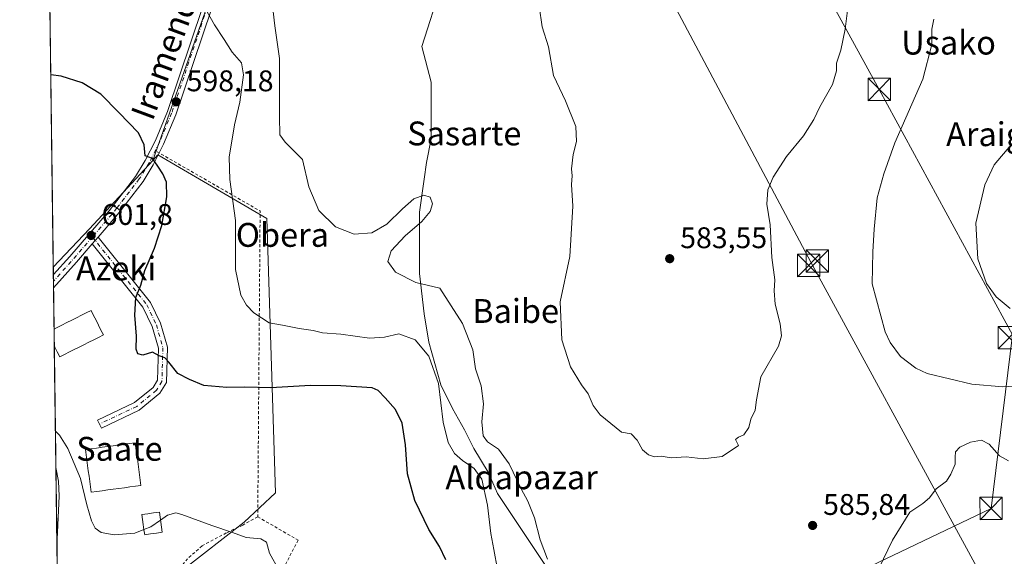
# Model space of a CAD drawing. Units: metres. Extents: x 589998 to 593437, y 4759095 to 4761456.
# Drawn here: x 589998 to 590328, y 4760458 to 4760638 of the extents above; entities that cross this region are included whole.
import ezdxf
from ezdxf.enums import TextEntityAlignment as Align

# ---------------------------------------------------------------- set-up
doc = ezdxf.new("R2010")
doc.units = ezdxf.units.M
doc.header["$MEASUREMENT"] = 0
doc.linetypes.add('DGN Style 2', pattern=[1.6480167562047852, 0.988810053722871, -0.6592067024819142])
doc.linetypes.add('DGN Style 4', pattern=[2.6384748266838614, 1.318413404963828, -0.6592067024819142, 0.001648016756204785, -0.6592067024819142])
for name, color, linetype, lineweight in [('Alambrada', 7, 'DGN Style 2', 0), ('Camino Cxs', 7, 'Continuous', 0), ('Camino eje', 30, 'DGN Style 4', 13), ('Carretera de calzada única Cxs', 7, 'Continuous', 13), ('Comarca CxS', 21, 'Continuous', 0), ('Comunidad Autónoma CxS', 142, 'Continuous', 0), ('Curva de nivel maestra', 30, 'Continuous', 30), ('Curva de nivel normal', 30, 'Continuous', 0), ('Edificación Cxs', 1, 'Continuous', 13), ('Entidad de ámbito territorial CxS', 92, 'Continuous', 0), ('Instalación de servicios públicos CxS', 91, 'Continuous', 0), ('Municipio CxS', 4, 'Continuous', 0), ('Núcleo urbano CxS', 7, 'Continuous', 0), ('Pastizal CxS', 92, 'Continuous', 0), ('Pista pavimentada Cxs', 135, 'Continuous', 0), ('Pista pavimentada eje', 135, 'DGN Style 4', 0), ('Prado CxS', 92, 'Continuous', 0), ('Provincia CxS', 1, 'Continuous', 0), ('Punto de cota en terreno', 7, 'Continuous', 0), ('Rótulo de punto de cota en terreno', 7, 'Continuous', 0), ('Suelo desnudo CxS', 253, 'Continuous', 0), ('Tendido', 6, 'Continuous', 0), ('Texto cartográfico', 7, 'Continuous', 0), ('Torre de tendido puntual', 7, 'Continuous', 0)]:
    doc.layers.add(name, color=color, linetype=linetype, lineweight=lineweight)
doc.styles.add('Style-Arial', font='txt')

# ---------------------------------------------------------------- blocks, each defined once
blk = doc.blocks.new('5PATER')
at = {"layer": 'Suelo desnudo CxS', "linetype": 'Continuous', "lineweight": 0}
h = blk.add_hatch(color=51, dxfattribs=at)
edge = h.paths.add_edge_path()
edge.add_ellipse((0, 0), major_axis=(-0.1095731443231308, -0.1110710700762829), ratio=0.9994222409660322, start_angle=0, end_angle=360)
blk = doc.blocks.new('*U31')
at = {"layer": 'Carretera de calzada única Cxs', "color": 7, "linetype": 'Continuous', "lineweight": 13}
blk.add_3dface([(590011.4001000002, 4760478.450099999, 608.2241000000067), (590010.6782000001, 4760461.608200001, 608.9112000000023), (590010.3293000003, 4760488.103599999, 608.3616000000038), (590011.1700999998, 4760483.440099999, 608.3717999999935)], dxfattribs=at)
blk = doc.blocks.new('5TTEND')
at = {"layer": 'Instalación de servicios públicos CxS', "color": 7, "linetype": 'Continuous', "lineweight": 0}
for p, q in [((-0.375, 0.3754), (0.375, -0.3746)), ((0.3720000000000001, 0.3784000000000001), (-0.3720000000000001, -0.3776))]:
    blk.add_line(p, q, dxfattribs=at)
at = {"layer": 'Instalación de servicios públicos CxS', "color": 7, "linetype": 'Continuous', "lineweight": 0, "flags": 128}
blk.add_lwpolyline([(-0.375, -0.3746), (0.375, -0.3746), (0.375, 0.3754), (-0.375, 0.3754), (-0.3720000000000001, -0.3776)], dxfattribs=at)

msp = doc.modelspace()

# ---------------------------------------------------------------- linework, layer by layer
at = {"layer": 'Alambrada', "color": 7, "linetype": 'DGN Style 2', "lineweight": 0, "extrusion": (0.2455047356568497, 0.1002436019088187, 0.9641984469217976), "elevation": 622656.1623170667, "flags": 128}
msp.add_lwpolyline([(4184301.029003734, -2261710.10171622), (4184269.543001106, -2261735.506557493), (4184174.830762669, -2261694.501848718)], dxfattribs=at)
at = {"layer": 'Alambrada', "color": 7, "linetype": 'DGN Style 2', "lineweight": 0}
for points in [[(590078.0301000001, 4760471.540100001, 604.0225000000064), (590073.0301000001, 4760468.7501, 604.5262999999978), (590067.4801000003, 4760466.110099999, 605.4081000000006), (590059.3501000004, 4760461.790100001, 606.9581999999937), (590054.5100999996, 4760457.470100001, 608.5708000000013), (590050.4301000005, 4760452.4801, 610.0262999999978)], [(590078.0301000001, 4760471.540100001, 604.0225000000064), (590091.5500999996, 4760463.690099999, 606.6839000000036), (590070.8701, 4760423.6801, 616.6380000000064), (590066.4401000004, 4760415.0601, 617.9014000000025), (590065.4600999998, 4760413.050100001, 615.2384000000021), (590059.9401000004, 4760401.5001, 613.9339000000036)]]:
    msp.add_polyline3d(points, dxfattribs=at)
at = {"layer": 'Camino Cxs', "color": 7, "linetype": 'Continuous', "lineweight": 0, "extrusion": (0.03159924015426063, -0.02441892582960576, 0.9992022838659855), "elevation": -97002.55913478772, "flags": 128}
msp.add_lwpolyline([(4127680.129720338, 2442144.01798318), (4127680.129720338, 2442141.015596495)], dxfattribs=at)
at = {"layer": 'Camino Cxs', "color": 7, "linetype": 'Continuous', "lineweight": 0}
for points in [[(590062.4763000002, 4760641.8431, 594.8871999999974), (590050.5588999996, 4760606.488299999, 598.4833999999975), (590046.4177000001, 4760596.602700001, 599.5347000000038), (590042.9275000002, 4760589.622300001, 600.3061000000016), (590039.5443000002, 4760584.073899999, 600.8892999999953), (590031.9703000002, 4760574.272299999, 601.4688000000025), (590029.5965, 4760576.106699999, 601.588699999993), (590037.0691000001, 4760585.777100001, 600.918399999995), (590040.3004999999, 4760591.076500001, 600.4156999999977), (590043.6895000003, 4760597.854499999, 599.7027999999991), (590047.7503000004, 4760607.5483, 598.6560000000027), (590059.6454999996, 4760642.837099999, 595.2152999999962)], [(590029.5965, 4760576.106699999, 601.588699999993), (590037.0691000001, 4760585.777100001, 600.918399999995), (590040.3004999999, 4760591.076500001, 600.4156999999977), (590043.6895000003, 4760597.854499999, 599.7027999999991), (590047.7503000004, 4760607.5483, 598.6560000000027), (590059.6454999996, 4760642.837099999, 595.2152999999962)], [(590062.4763000002, 4760641.8431, 594.8871999999974), (590050.5588999996, 4760606.488299999, 598.4833999999975), (590046.4177000001, 4760596.602700001, 599.5347000000038), (590044.9462000001, 4760593.659700001, 599.8671999999933)], [(590044.9462000001, 4760593.659700001, 599.8671999999933), (590042.9275000002, 4760589.622300001, 600.3061000000016), (590039.5443000002, 4760584.073899999, 600.8892999999953), (590031.9703000002, 4760574.272299999, 601.4688000000025)]]:
    msp.add_polyline3d(points, dxfattribs=at)
at = {"layer": 'Camino eje', "color": 30, "linetype": 'DGN Style 4', "lineweight": 13}
msp.add_polyline3d([(590061.0608999999, 4760642.340100001, 595.0491000000038), (590049.1545000002, 4760607.018300001, 598.568499999994), (590045.0535000004, 4760597.228700001, 599.6091000000015), (590041.6139000002, 4760590.349500001, 600.3491999999969), (590038.3066999996, 4760584.9255, 600.8896999999997), (590030.7833000004, 4760575.1895, 601.5231000000058)], dxfattribs=at)
at = {"layer": 'Carretera de calzada única Cxs', "color": 7, "linetype": 'Continuous', "lineweight": 13, "extrusion": (-0.0002731752984022937, 0.02073893636951296, 0.9997848878101318), "elevation": 99174.51425469696, "flags": 128}
msp.add_lwpolyline([(-652659.3269408147, -4751242.775618871), (-652659.3269408148, -4751269.279018505)], dxfattribs=at)
at = {"layer": 'Carretera de calzada única Cxs', "color": 7, "linetype": 'Continuous', "lineweight": 13, "extrusion": (-0.230377264935509, -0.03939799585566963, 0.9723035090564011), "elevation": -322887.14445713, "flags": 128}
msp.add_lwpolyline([(-4592908.923692364, 1345842.135496172), (-4592904.185161239, 1345842.179565657), (-4592899.227797303, 1345841.547617797)], dxfattribs=at)
at = {"layer": 'Carretera de calzada única Cxs', "color": 7, "linetype": 'Continuous', "lineweight": 13, "extrusion": (0.001744283678713284, 0.04068843667864174, 0.9991703601464048), "elevation": 195333.2927254284, "flags": 128}
msp.add_lwpolyline([(-385579.0112845851, -4777388.682833004), (-385579.0112845851, -4777371.811467144)], dxfattribs=at)
at = {"layer": 'Comarca CxS', "color": 21, "linetype": 'Continuous', "lineweight": 0, "flags": 128}
msp.add_lwpolyline([(590506.7735211944, 4759103.476241288), (590028.6500006879, 4759097.079982371), (590019.3461000005, 4759803.486300001), (590002.8884433893, 4761053.056023249), (589998.1800006881, 4761410.549982348), (590766.8513200171, 4761420.832037431), (591417.8998691759, 4761429.540723283), (591513.2426942715, 4761430.816067054), (591560.718593931, 4761431.451123681), (591604.7853687321, 4761432.040578489), (591769.4659145242, 4761434.243411353), (593278.269306551, 4761454.42576914), (593394.4600007139, 4761455.979982347), (593395.9217253949, 4761348.966470922), (593426.0600007128, 4759142.529982369), (592692.6274522404, 4759132.718240682), (592004.2069201849, 4759123.508662451), (590930.2112999995, 4759109.141)], close=True, dxfattribs=at)
at = {"layer": 'Comunidad Autónoma CxS', "color": 142, "linetype": 'Continuous', "lineweight": 0, "flags": 128}
msp.add_lwpolyline([(590506.7735211944, 4759103.476241288), (590028.6500006879, 4759097.079982371), (590019.3461000005, 4759803.486300001), (590002.8884433893, 4761053.056023249), (589998.1800006881, 4761410.549982348), (590766.8513200171, 4761420.832037431), (591417.8998691759, 4761429.540723283), (591513.2426942715, 4761430.816067054), (591560.718593931, 4761431.451123681), (591604.7853687321, 4761432.040578489), (591769.4659145242, 4761434.243411353), (593278.269306551, 4761454.42576914), (593394.4600007139, 4761455.979982347), (593395.9217253949, 4761348.966470922), (593426.0600007128, 4759142.529982369), (592692.6274522404, 4759132.718240682), (592004.2069201849, 4759123.508662451), (590930.2112999995, 4759109.141)], close=True, dxfattribs=at)
at = {"layer": 'Curva de nivel maestra', "color": 30, "linetype": 'Continuous', "lineweight": 30, "elevation": 600.0000000000001, "flags": 128}
msp.add_lwpolyline([(590141.1200000001, 4760457.100099999), (590138.9900000002, 4760461.530099999), (590135.4299999997, 4760467.3201), (590130.7199999997, 4760476.950099999), (590128.2400000002, 4760485.950099999), (590127.6399999997, 4760495.6501), (590126.5300000003, 4760502.950099999), (590124.2800000003, 4760507.5001), (590120.8099999996, 4760511.5001), (590118.4199999999, 4760513.960100001), (590116.3600000005, 4760514.8101), (590105.9400000004, 4760515.4801), (590095.7699999996, 4760515.620100001), (590082.4299999997, 4760514.860099999), (590073.6399999997, 4760515.0601), (590067.6100000005, 4760514.920100001), (590059.9800000004, 4760515.5601), (590055.0999999996, 4760517.620100001), (590051.2199999997, 4760519.5701), (590048.25, 4760523.450099999), (590046.8399999999, 4760524.880100001), (590044.9100000003, 4760525.5601), (590042.7199999997, 4760526.7501), (590039.54, 4760525.8101), (590037.8300000001, 4760526.200099999), (590037.2000000002, 4760527.8301), (590037.3899999997, 4760532.140100001), (590036.8099999996, 4760539.170100001), (590037.1299999999, 4760545.110099999), (590038.7800000003, 4760549.280099999), (590040.1399999997, 4760554.210100001), (590043.3600000005, 4760561.690099999), (590045.8700000001, 4760569.270099999), (590047.5599999996, 4760578.960100001), (590047.4699999997, 4760583.870100001), (590046.2199999997, 4760586.620100001), (590044.5, 4760589.2301), (590042.7400000002, 4760591.7501), (590040.2800000003, 4760592.6801), (590039.9699999997, 4760596.420100001), (590037.9900000002, 4760600.420100001), (590031.4000000004, 4760607.170100001), (590025.3600000005, 4760613.4001), (590019.1699999999, 4760617.140100001), (590012.0999999996, 4760619.450099999), (590008.5935000004, 4760619.8936)], dxfattribs=at)
at = {"layer": 'Curva de nivel normal', "color": 30, "linetype": 'Continuous', "lineweight": 0, "flags": 128}
for points, elevation in [([(590175.1900000004, 4760457.27), (590172.7400000002, 4760463.789999999), (590170.9000000004, 4760471.17), (590168.6100000005, 4760476.800000001), (590166.3700000001, 4760480.880000001), (590162.4199999999, 4760489.300000001), (590158.8399999999, 4760494.189999999), (590155.1500000004, 4760496.699999999), (590153.6900000004, 4760498.75), (590153.1600000003, 4760503.380000001), (590153.8099999996, 4760509.449999999), (590152.9199999999, 4760515.470000001), (590151.0800000001, 4760521.140000001), (590150.1399999997, 4760527.539999999), (590146.7400000002, 4760536.439999999), (590139.0999999996, 4760548.25), (590131.1100000005, 4760550.15), (590124.2199999997, 4760553.59), (590121.7100000001, 4760557.189999999), (590122.7800000003, 4760560.84), (590127.4900000002, 4760565.810000001), (590133.0599999996, 4760570.640000001), (590135.8600000005, 4760574), (590136.6100000005, 4760576.59), (590135.8499999996, 4760578.77), (590133.7400000002, 4760579.49), (590130.3799999999, 4760578.24), (590126.5599999996, 4760574.939999999), (590121.3099999996, 4760569.720000001), (590116.3099999996, 4760566.789999999), (590110.3600000005, 4760566.34), (590104.0999999996, 4760568.810000001), (590098.5700000003, 4760574.369999999), (590095.2000000002, 4760582.27), (590093.0099999999, 4760591.41), (590087.1900000004, 4760597.26), (590085.4400000004, 4760599.67), (590085.3600000005, 4760605.76), (590085.3200000003, 4760625.33), (590083.7800000003, 4760636.359999999), (590082.4000000004, 4760647.92)], 590), ([(590172.3899999997, 4760642.850000001), (590173.4299999997, 4760635.960000001), (590175.5099999999, 4760629.25), (590177.2699999996, 4760619.619999999), (590181.2699999996, 4760611.08), (590184.7800000003, 4760602.5), (590184.9299999997, 4760597.5), (590183.79, 4760593.17), (590183.3099999996, 4760588.279999999), (590183.5300000003, 4760585.970000001), (590183.2300000004, 4760583.09), (590183.7199999997, 4760575.82), (590182.75, 4760558.939999999), (590179.4500000002, 4760543.689999999), (590180.0499999998, 4760530.970000001), (590182.9800000004, 4760521.880000001), (590186.6799999997, 4760515.83), (590188.8600000005, 4760512.850000001), (590190.54, 4760508.939999999), (590192.8899999997, 4760505.75), (590200.0199999996, 4760499.880000001), (590203.2999999998, 4760499.32), (590205.3399999999, 4760497.24), (590207.1399999997, 4760493.960000001), (590209.0999999996, 4760492.300000001), (590211.0999999996, 4760491.640000001), (590213.3200000003, 4760491.91), (590216.7400000002, 4760491.279999999), (590221.7300000004, 4760491.66), (590227.4199999999, 4760491.039999999), (590233.8600000005, 4760491.779999999), (590239.3399999999, 4760495.5), (590238.2800000003, 4760497.460000001), (590239.2699999996, 4760498.220000001), (590241.0999999996, 4760499.039999999), (590242.7699999996, 4760501.460000001), (590243.4699999997, 4760504.25), (590244.8899999997, 4760507.27), (590245.3099999996, 4760510.83), (590246.8399999999, 4760518.5), (590252.6600000003, 4760528.83), (590253.6799999997, 4760532.279999999), (590253.2999999998, 4760536.310000001), (590251.6200000001, 4760542.930000001), (590251.2599999999, 4760547.33), (590251.4900000002, 4760551.050000001), (590250.4500000002, 4760558.5), (590249.9299999997, 4760569.49), (590248.75, 4760576.480000001), (590249.1799999997, 4760581.24), (590250.9500000002, 4760585.539999999), (590255.3899999997, 4760592.5), (590261.0700000003, 4760599.34), (590264.5999999996, 4760604.84), (590266.5700000003, 4760609.17), (590270.8200000003, 4760616.59), (590272.1200000001, 4760621.17), (590272.2000000002, 4760623.83), (590273.5899999999, 4760628.17), (590275.1299999999, 4760635.17), (590275.8799999999, 4760641.5)], 585), ([(590158.4600000001, 4760453.84), (590157.25, 4760460.560000001), (590156.1699999999, 4760465.880000001), (590155.0499999998, 4760475.439999999), (590153.1900000004, 4760484.199999999), (590150.6500000004, 4760487.699999999), (590146.6600000003, 4760490.390000001), (590144.0800000001, 4760492.810000001), (590141.9100000003, 4760496.470000001), (590140.2400000002, 4760503.289999999), (590138.7000000002, 4760516.26), (590135.3899999997, 4760525.460000001), (590130.8700000001, 4760530.939999999), (590125.4000000004, 4760532.960000001), (590120.5, 4760531.800000001), (590115.5599999996, 4760531.52), (590105.9000000004, 4760532.83), (590099.7199999997, 4760533.27), (590096.6100000005, 4760534), (590091.9199999999, 4760534.75), (590086.3700000001, 4760535.789999999), (590081.8899999997, 4760536.680000001), (590076.7699999996, 4760539.930000001), (590074.2599999999, 4760542.58), (590072.3700000001, 4760545.9), (590070.54, 4760554.52), (590070.5599999996, 4760571.02), (590068.7100000001, 4760584.730000001), (590068.5, 4760592.24), (590070.2199999997, 4760603.119999999), (590072.0099999999, 4760610.699999999), (590073.2199999997, 4760619.84), (590072.54, 4760623.869999999), (590069.4500000002, 4760627.52), (590066.79, 4760631.720000001), (590063.4699999997, 4760636.640000001), (590061.0999999996, 4760641.02)], 594.9999999999999), ([(590304.8499999996, 4760638.51), (590304.1200000001, 4760635.230000001), (590304.1399999997, 4760630.08), (590301.1600000003, 4760618.4), (590291.7199999997, 4760597.02), (590288.04, 4760586.58), (590285.8600000005, 4760578.600000001), (590284.7599999999, 4760568.08), (590284.4000000004, 4760560.5), (590284.1799999997, 4760549.720000001), (590288.5300000003, 4760533.619999999), (590290.1699999999, 4760529.99), (590293.6799999997, 4760525.359999999), (590298.8200000003, 4760521.439999999), (590302.6200000001, 4760519.67), (590317.5999999996, 4760516), (590327.9800000004, 4760515.140000001), (590334.9900000002, 4760515.600000001)], 590), ([(590330.7000000002, 4760596.289999999), (590325.0099999999, 4760589.619999999), (590321.9400000004, 4760582.91), (590318.9600000001, 4760570.039999999), (590319.5700000003, 4760558.140000001), (590322.4500000002, 4760549.83), (590325.6699999999, 4760545.310000001), (590330.3799999999, 4760541.41)], 595), ([(590039.8653999995, 4760467.2312), (590036.79, 4760466.039999999), (590029.8300000001, 4760465.51), (590025.4699999997, 4760466.289999999), (590023.4800000004, 4760467.77), (590022.3099999996, 4760470.130000001), (590020.7400000002, 4760475.58), (590018.6200000001, 4760484.359999999), (590014.3399999999, 4760494.4), (590011.5300000003, 4760498.930000001), (590010.1688000001, 4760500.287699999)], 605), ([(590329.8600000005, 4760490.33), (590326.8300000001, 4760491.960000001), (590323.3700000001, 4760495.859999999), (590320.7699999996, 4760497.220000001), (590317.0999999996, 4760496.550000001), (590313.5800000001, 4760494.92), (590312.1299999999, 4760493.390000001), (590311.9400000004, 4760491.5), (590311.9600000001, 4760489.17), (590310.4699999997, 4760485.83), (590309.1200000001, 4760483.439999999), (590305.6200000001, 4760480.930000001), (590303.4000000004, 4760477.859999999), (590301.1500000004, 4760476.050000001), (590296.75, 4760473.130000001), (590290.9199999999, 4760463.720000001), (590286.4000000004, 4760454.17)], 585), ([(590085.1799999997, 4760453.539999999), (590082.0199999996, 4760459.27), (590080.9900000002, 4760463.02), (590079.0599999996, 4760464.130000001), (590074.1900000004, 4760464.59), (590069.5599999996, 4760466.300000001), (590062.5899999999, 4760468.66), (590052.6100000005, 4760472.34), (590050.5599999996, 4760472.83), (590047.7400000002, 4760472.039999999), (590045.4243999999, 4760470.4133)], 605), ([(590039.8653999995, 4760467.2312), (590042.1600000003, 4760468.119999999), (590045.4243999999, 4760470.4133)], 605)]:
    msp.add_lwpolyline(points, dxfattribs=dict(at, elevation=elevation))
at = {"layer": 'Edificación Cxs', "color": 1, "linetype": 'Continuous', "lineweight": 13, "flags": 128}
for points, elevation in [([(590013.2301000003, 4760526.0101), (590011.6001000004, 4760525.200099999), (590010.7801000001, 4760526.840100001), (590009.9401000004, 4760528.4901), (590009.7934999998, 4760528.786900001), (590009.7176999999, 4760534.5483), (590010.7401000002, 4760535.050100001), (590012.3601000002, 4760535.880100001), (590013.9901000002, 4760536.700099999), (590015.6201, 4760537.5101), (590017.2500999998, 4760538.3301), (590018.8701, 4760539.1501), (590020.5000999998, 4760539.960100001), (590022.1300999997, 4760540.780099999), (590022.9600999998, 4760539.130100001), (590023.7801000001, 4760537.4901), (590024.6101000002, 4760535.840100001), (590025.4301000005, 4760534.200099999), (590026.2600999996, 4760532.550100001), (590024.6300999997, 4760531.7401), (590023.0000999998, 4760530.920100001), (590021.3701, 4760530.110099999), (590019.7401000002, 4760529.290100001), (590018.1201, 4760528.470100001), (590016.4901000002, 4760527.6501), (590014.8601000002, 4760526.840100001)], 606.2360000000045), ([(590024.0201000003, 4760480.050100001), (590022.1601, 4760479.800100001), (590021.9200999998, 4760481.590100001), (590021.6700999998, 4760483.380100001), (590021.4301000005, 4760485.1601), (590021.1801000005, 4760486.950099999), (590020.9401000004, 4760488.7401), (590020.6901000004, 4760490.530099999), (590020.4600999998, 4760492.300100001), (590020.2200999996, 4760494.090100001), (590022.0701000001, 4760494.340100001), (590023.9301000005, 4760494.590100001), (590025.7901, 4760494.860099999), (590027.6401000004, 4760495.110099999), (590029.5000999998, 4760495.360099999), (590031.3501000004, 4760495.610099999), (590033.2100999998, 4760495.870100001), (590035.0601000004, 4760496.120100001), (590036.9200999998, 4760496.370100001), (590037.1601, 4760494.5801), (590037.4001000002, 4760492.790100001), (590037.6501000002, 4760491.0001), (590037.8901000004, 4760489.220100001), (590038.1300999997, 4760487.4301), (590038.3701, 4760485.630100001), (590038.6201, 4760483.840100001), (590038.8601000002, 4760482.050100001), (590037.0000999998, 4760481.800100001), (590035.1501000002, 4760481.550100001), (590033.2901, 4760481.300100001), (590031.4301000005, 4760481.050100001), (590029.5701000001, 4760480.800100001), (590027.7301000003, 4760480.550100001), (590025.8701, 4760480.300100001)], 608.7847999999941), ([(590042.0701000001, 4760465.780099999), (590040.1101000002, 4760465.5001), (590039.8701, 4760467.200099999), (590039.6201, 4760468.9001), (590039.3800999997, 4760470.590100001), (590039.1401000004, 4760472.290100001), (590041.1101000002, 4760472.5701), (590043.0601000004, 4760472.840100001), (590045.0401, 4760473.130100001), (590045.2801000001, 4760471.4301), (590045.5201000003, 4760469.7401), (590045.7701000003, 4760468.040100001), (590046.0100999996, 4760466.340100001), (590044.0401, 4760466.050100001)], 606.6886999999987)]:
    msp.add_lwpolyline(points, close=True, dxfattribs=dict(at, elevation=elevation))
at = {"layer": 'Edificación Cxs', "color": 1, "linetype": 'Continuous', "lineweight": 13, "extrusion": (0.0002431159288603462, -0.01847873506117842, 0.9998292240403778), "elevation": -87221.07279783316, "flags": 128}
msp.add_lwpolyline([(652585.3296770117, 4751554.60077507), (652585.3296770117, 4751560.363657841)], dxfattribs=at)
at = {"layer": 'Edificación Cxs', "color": 1, "linetype": 'Continuous', "lineweight": 13}
for points in [[(590009.7176000001, 4760534.5483, 604.2462999999989), (590010.7401000002, 4760535.050100001, 604.5948000000062), (590012.3601000002, 4760535.880100001, 604.9980999999971), (590013.9901000002, 4760536.700099999, 605.417100000006), (590015.6201, 4760537.5101, 605.9658000000054), (590017.2500999998, 4760538.3301, 606.1218999999984), (590018.8701, 4760539.1501, 605.460500000001), (590020.5000999998, 4760539.960100001, 604.7927999999956), (590022.1300999997, 4760540.780099999, 604.2305000000051), (590022.9600999998, 4760539.130100001, 605.2312999999995), (590023.7801000001, 4760537.4901, 605.8136999999988), (590024.6101000002, 4760535.840100001, 605.4876999999979), (590025.4301000005, 4760534.200099999, 605.1637999999948), (590026.2600999996, 4760532.550100001, 604.8313000000053), (590024.6300999997, 4760531.7401, 605.4367000000057), (590023.0000999998, 4760530.920100001, 605.8604999999952), (590021.3701, 4760530.110099999, 605.9308000000019), (590019.7401000002, 4760529.290100001, 606.0071000000025), (590018.1201, 4760528.470100001, 606.2360000000045), (590016.4901000002, 4760527.6501, 605.9887000000017), (590014.8601000002, 4760526.840100001, 605.2593000000053), (590013.2301000003, 4760526.0101, 604.5972999999941)], [(590013.2301000003, 4760526.0101, 604.5972999999941), (590011.6001000004, 4760525.200099999, 603.7969000000012), (590010.7801000001, 4760526.840100001, 604.1613000000071), (590009.9401000004, 4760528.4901, 604.1585999999952), (590009.7933999998, 4760528.786900001, 604.1398000000045)], [(590024.0201000003, 4760480.050100001, 607.097099999999), (590022.1601, 4760479.800100001, 606.6784000000043), (590021.9200999998, 4760481.590100001, 607.6232000000019), (590021.6700999998, 4760483.380100001, 608.1364999999934), (590021.4301000005, 4760485.1601, 608.2902000000031), (590021.1801000005, 4760486.950099999, 608.4146999999939), (590020.9401000004, 4760488.7401, 608.2642000000051), (590020.6901000004, 4760490.530099999, 607.9738000000071), (590020.4600999998, 4760492.300100001, 607.6744999999937), (590020.2200999996, 4760494.090100001, 606.641499999998), (590022.0701000001, 4760494.340100001, 607.2370999999986), (590023.9301000005, 4760494.590100001, 607.6705999999976), (590025.7901, 4760494.860099999, 608.0126000000018), (590027.6401000004, 4760495.110099999, 608.282600000006), (590029.5000999998, 4760495.360099999, 608.0476000000053), (590031.3501000004, 4760495.610099999, 607.8300000000017), (590033.2100999998, 4760495.870100001, 607.3917999999976), (590035.0601000004, 4760496.120100001, 606.6515000000073), (590036.9200999998, 4760496.370100001, 605.9817999999941), (590037.1601, 4760494.5801, 606.9337999999989), (590037.4001000002, 4760492.790100001, 607.8178000000044), (590037.6501000002, 4760491.0001, 608.0160000000033), (590037.8901000004, 4760489.220100001, 608.0696999999927), (590038.1300999997, 4760487.4301, 608.0914000000049), (590038.3701, 4760485.630100001, 607.5994999999966), (590038.6201, 4760483.840100001, 607.1358000000037), (590038.8601000002, 4760482.050100001, 606.545100000003), (590037.0000999998, 4760481.800100001, 607.4441999999982), (590035.1501000002, 4760481.550100001, 608.111699999994), (590033.2901, 4760481.300100001, 608.7024999999994), (590031.4301000005, 4760481.050100001, 608.7847999999941), (590029.5701000001, 4760480.800100001, 608.5442000000039), (590027.7301000003, 4760480.550100001, 608.3157999999967), (590025.8701, 4760480.300100001, 607.693299999999), (590024.0201000003, 4760480.050100001, 607.097099999999)], [(590042.0701000001, 4760465.780099999, 606.6728000000003), (590040.1101000002, 4760465.5001, 606.1285999999964), (590039.8701, 4760467.200099999, 605.9456999999966), (590039.6201, 4760468.9001, 605.6398000000045), (590039.3800999997, 4760470.590100001, 605.3261000000057), (590039.1401000004, 4760472.290100001, 605.0182999999961), (590041.1101000002, 4760472.5701, 605.6442999999999), (590043.0601000004, 4760472.840100001, 605.9291999999987), (590045.0401, 4760473.130100001, 605.5620000000055), (590045.2801000001, 4760471.4301, 605.8950000000041), (590045.5201000003, 4760469.7401, 606.1497999999992), (590045.7701000003, 4760468.040100001, 606.4082999999955), (590046.0100999996, 4760466.340100001, 606.5123000000021), (590044.0401, 4760466.050100001, 606.6886999999988), (590042.0701000001, 4760465.780099999, 606.6728000000003)]]:
    msp.add_polyline3d(points, dxfattribs=at)
at = {"layer": 'Entidad de ámbito territorial CxS', "color": 92, "linetype": 'Continuous', "lineweight": 0, "flags": 128}
msp.add_lwpolyline([(590019.3461000005, 4759803.486300001), (590002.8884433893, 4761053.056023249)], dxfattribs=at)
at = {"layer": 'Municipio CxS', "color": 4, "linetype": 'Continuous', "lineweight": 0, "flags": 128}
msp.add_lwpolyline([(590019.3461000005, 4759803.486300001), (590002.8884433893, 4761053.056023249)], dxfattribs=at)
at = {"layer": 'Núcleo urbano CxS', "color": 7, "linetype": 'Continuous', "lineweight": 0, "extrusion": (-0.7082263506567772, 0.6730702495810462, 0.2130536912712186), "elevation": 2786456.258778571, "flags": 128}
msp.add_lwpolyline([(-3857277.528443528, -607001.0983667828), (-3857246.222386308, -606998.969795843), (-3857228.588057784, -606998.7959033573)], dxfattribs=at)
at = {"layer": 'Núcleo urbano CxS', "color": 7, "linetype": 'Continuous', "lineweight": 0, "extrusion": (0.0007946012377603208, -0.06037765483157777, 0.998175288917689), "elevation": -286361.053676163, "flags": 128}
msp.add_lwpolyline([(652604.3069894621, 4743741.090088087), (652604.3069894621, 4743743.602389451)], dxfattribs=at)
at = {"layer": 'Núcleo urbano CxS', "color": 7, "linetype": 'Continuous', "lineweight": 0, "extrusion": (0.0004232931276199095, -0.03213838606603443, 0.9994833390127116), "elevation": -152144.8110625414, "flags": 128}
msp.add_lwpolyline([(652653.8808591191, 4749931.405684143), (652653.880859119, 4749933.624022559)], dxfattribs=at)
at = {"layer": 'Núcleo urbano CxS', "color": 7, "linetype": 'Continuous', "lineweight": 0, "extrusion": (0.0003622270120151995, -0.02750072071418292, 0.9996217180272707), "elevation": -130102.9168018034, "flags": 128}
msp.add_lwpolyline([(652656.7058480016, 4750583.634970377), (652656.7058480016, 4750585.852901678)], dxfattribs=at)
at = {"layer": 'Núcleo urbano CxS', "color": 7, "linetype": 'Continuous', "lineweight": 0, "extrusion": (0.000230657133748416, -0.01750031882734499, 0.9998468310887564), "elevation": -82573.01182016524, "flags": 128}
msp.add_lwpolyline([(652697.6705992881, 4751627.980300263), (652697.6705992881, 4751641.807418807)], dxfattribs=at)
at = {"layer": 'Núcleo urbano CxS', "color": 7, "linetype": 'Continuous', "lineweight": 0, "extrusion": (0.0002250874681889101, -0.01710842933966517, 0.9998536147762638), "elevation": -80710.69044890457, "flags": 128}
msp.add_lwpolyline([(652585.3296770119, 4751669.645637128), (652585.3296770119, 4751675.408379317)], dxfattribs=at)
at = {"layer": 'Núcleo urbano CxS', "color": 7, "linetype": 'Continuous', "lineweight": 0, "extrusion": (-0.001529635752751485, 0.1161452598813018, 0.9932310601373524), "elevation": 552608.0439467793, "flags": 128}
msp.add_lwpolyline([(-652649.4689648044, -4720067.008144536), (-652649.4689648044, -4720107.972256243)], dxfattribs=at)
at = {"layer": 'Núcleo urbano CxS', "color": 7, "linetype": 'Continuous', "lineweight": 0, "extrusion": (-0.001101097072395946, 0.08359314423607783, 0.9964993596696204), "elevation": 397898.9092154272, "flags": 128}
msp.add_lwpolyline([(-652659.3270408062, -4735590.771485532), (-652659.3270408062, -4735617.36226873)], dxfattribs=at)
at = {"layer": 'Núcleo urbano CxS', "color": 7, "linetype": 'Continuous', "lineweight": 0, "extrusion": (-0.0006009400788264513, 0.04561749777368005, 0.998958799334532), "elevation": 217413.8973241714, "flags": 128}
msp.add_lwpolyline([(-652665.7782213686, -4747294.258505049), (-652665.7782213686, -4747300.946147836)], dxfattribs=at)
at = {"layer": 'Núcleo urbano CxS', "color": 7, "linetype": 'Continuous', "lineweight": 0}
msp.add_polyline3d([(590052.7723000003, 4760453.5865, 608.1766999999963), (590048.3371000001, 4760447.674699999, 608.9170000000013), (590045.0960999997, 4760443.354699999, 609.3622000000032), (590010.8161000004, 4760451.143200001, 609.1772999999957), (590009.4441000001, 4760555.3136, 602.3888000000006), (590021.5652999999, 4760568.1217, 602.2189000000071), (590042.8028999995, 4760591.126900001, 600.1392000000051), (590044.4987000005, 4760592.9641, 599.8950999999943), (590081.1250999998, 4760571.624299999, 592.9612000000052), (590083.9917000001, 4760479.5713, 603.1687999999995), (590073.4817000004, 4760469.699899999, 603.8423000000039)], close=True, dxfattribs=at)
msp.add_polyline3d([(590052.7723000003, 4760453.5865, 608.1766999999963), (590073.4817000004, 4760469.699899999, 603.8423000000039), (590083.9917000001, 4760479.5713, 603.1687999999995), (590081.1250999998, 4760571.624299999, 592.9612000000052), (590044.4987000005, 4760592.9641, 599.8950999999943), (590042.8028999995, 4760591.126900001, 600.1392000000051)], dxfattribs=at)
at = {"layer": 'Pastizal CxS', "color": 92, "linetype": 'Continuous', "lineweight": 0}
for points in [[(590139.6496000001, 4760650.023499999, 587.0017999999982), (590133.0801999997, 4760629.3354, 586.7878999999957), (590136.2553000003, 4760617.429099999, 587.1824000000051), (590136.2553000003, 4760604.7291, 587.6150000000052), (590136.2553000003, 4760598.379100001, 587.9006999999983), (590134.6677999999, 4760590.441600001, 588.3525999999983), (590133.8739999998, 4760584.885299999, 588.8383999999933), (590132.2865000004, 4760573.772800001, 589.9449000000022), (590132.2865000004, 4760561.8665, 589.414499999999), (590132.2865000004, 4760553.135199999, 589.2823999999965), (590133.8739999998, 4760539.6415, 592.5467000000062), (590135.4615000002, 4760530.116400001, 594.431700000001), (590139.4303000001, 4760515.8289, 595.5583000000044), (590143.3990000002, 4760507.8914, 594.3874999999971), (590147.3678000001, 4760500.7476, 592.6937000000034), (590150.5427999999, 4760494.397600001, 592.5537999999942), (590155.3053000001, 4760486.460100001, 593.681899999996), (590158.4802999999, 4760479.316299999, 593.9707999999955), (590188.6429000003, 4760434.0725, 592.3037999999942)], [(590188.6429000003, 4760434.0725, 592.3037999999942), (590158.4802999999, 4760479.316299999, 593.9707999999955), (590155.3053000001, 4760486.460100001, 593.681899999996), (590150.5427999999, 4760494.397600001, 592.5537999999942), (590147.3678000001, 4760500.7476, 592.6937000000034), (590143.3990000002, 4760507.8914, 594.3874999999971), (590139.4303000001, 4760515.8289, 595.5583000000044), (590135.4615000002, 4760530.116400001, 594.431700000001), (590133.8739999998, 4760539.6415, 592.5467000000062), (590132.2865000004, 4760553.135199999, 589.2823999999965), (590132.2865000004, 4760561.8665, 589.414499999999), (590132.2865000004, 4760573.772800001, 589.9449000000022), (590133.8739999998, 4760584.885299999, 588.8383999999933), (590134.6677999999, 4760590.441600001, 588.3525999999983), (590136.2553000003, 4760598.379100001, 587.9006999999983), (590136.2553000003, 4760604.7291, 587.6150000000052), (590136.2553000003, 4760617.429099999, 587.1824000000051), (590133.0801999997, 4760629.3354, 586.7878999999957), (590139.6496000001, 4760650.023499999, 587.0017999999982)], [(590052.7723000003, 4760453.5865, 608.1766999999963), (590073.4817000004, 4760469.699899999, 603.8423000000039), (590083.9917000001, 4760479.5713, 603.1687999999995), (590081.1250999998, 4760571.624299999, 592.9612000000052), (590044.4987000005, 4760592.9641, 599.8950999999943), (590042.8028999995, 4760591.126900001, 600.1392000000051), (590062.4549000004, 4760646.8047, 594.3647999999957)], [(590062.4549000004, 4760646.8047, 594.3647999999957), (590042.8028999995, 4760591.126900001, 600.1392000000051)], [(590052.7723000003, 4760453.5865, 608.1766999999963), (590073.4817000004, 4760469.699899999, 603.8423000000039), (590083.9917000001, 4760479.5713, 603.1687999999995), (590081.1250999998, 4760571.624299999, 592.9612000000052), (590044.4987000005, 4760592.9641, 599.8950999999943), (590042.8028999995, 4760591.126900001, 600.1392000000051)]]:
    msp.add_polyline3d(points, dxfattribs=at)
at = {"layer": 'Pista pavimentada Cxs', "color": 135, "linetype": 'Continuous', "lineweight": 0, "extrusion": (-0.09956629905979009, 0.1197593249719274, 0.9877976797774961), "elevation": 511969.9912047441, "flags": 128}
msp.add_lwpolyline([(-3497146.863989378, -3243309.42551286), (-3497144.473998284, -3243308.88616124), (-3497135.457858867, -3243307.359282488)], dxfattribs=at)
at = {"layer": 'Pista pavimentada Cxs', "color": 135, "linetype": 'Continuous', "lineweight": 0, "extrusion": (0.03159924015426063, -0.02441892582960576, 0.9992022838659855), "elevation": -97002.55913478772, "flags": 128}
msp.add_lwpolyline([(4127680.129720338, 2442144.01798318), (4127680.129720338, 2442141.015596495)], dxfattribs=at)
at = {"layer": 'Pista pavimentada Cxs', "color": 135, "linetype": 'Continuous', "lineweight": 0, "extrusion": (-0.2115440510513696, 0.2025224192609342, 0.956155732169961), "elevation": 839880.4838611594, "flags": 128}
msp.add_lwpolyline([(-3846775.272226818, -2740074.586031942), (-3846767.160604232, -2740074.143156242), (-3846755.659436236, -2740073.737499857)], dxfattribs=at)
at = {"layer": 'Pista pavimentada Cxs', "color": 135, "linetype": 'Continuous', "lineweight": 0, "extrusion": (0.0167105735181052, 0.01938325862717922, 0.9996724693706873), "elevation": 102736.5119228132, "flags": 128}
msp.add_lwpolyline([(2661573.842254889, -3989556.096929478), (2661573.842254889, -3989559.148656199)], dxfattribs=at)
msp.add_lwpolyline([(2661573.842254889, -3989556.096929478), (2661573.842254889, -3989559.148656199)], dxfattribs=at)
at = {"layer": 'Pista pavimentada Cxs', "color": 135, "linetype": 'Continuous', "lineweight": 0, "extrusion": (0.0002286604133263844, -0.01736057192122906, 0.9998492677683888), "elevation": -81908.90413257018, "flags": 128}
msp.add_lwpolyline([(652655.2933223972, 4751659.122562776), (652655.2933223972, 4751663.557515851)], dxfattribs=at)
at = {"layer": 'Pista pavimentada Cxs', "color": 135, "linetype": 'Continuous', "lineweight": 0}
for points in [[(590009.4770000001, 4760552.806, 602.1941999999982), (590014.9545, 4760558.9279, 602.2837000000001), (590028.1482999995, 4760574.2327, 601.6641999999993), (590029.5965, 4760576.106699999, 601.588699999993)], [(590024.5043000003, 4760565.410900001, 601.790599999993), (590042.0992999999, 4760543.492699999, 599.7519999999931), (590045.4341000002, 4760536.488299999, 599.4845999999961), (590047.7219000002, 4760528.4597, 599.7838999999949), (590047.3772999998, 4760516.554099999, 600.9269999999962), (590045.2242999999, 4760512.983700001, 601.5730999999942), (590038.2796999998, 4760507.3257, 602.9135999999999), (590025.5723000001, 4760501.304500001, 604.4735999999976), (590024.2877000002, 4760504.015500001, 603.9896000000008), (590036.6667, 4760509.881100001, 602.8429999999935), (590042.9247000003, 4760514.979900001, 601.5467999999964), (590044.4013, 4760517.428500001, 601.1002000000008), (590044.7096999995, 4760528.0833, 599.9042000000045), (590042.6177000003, 4760535.425100001, 599.6695000000036), (590039.5409000004, 4760541.8873, 599.9404000000068), (590022.5122999996, 4760563.100299999, 601.8687000000064)]]:
    msp.add_polyline3d(points, dxfattribs=at)
for points in [[(590031.9703000002, 4760574.272299999, 601.4688000000025), (590030.4731000002, 4760572.3347, 601.5528000000049), (590024.5043000003, 4760565.410900001, 601.790599999993), (590022.5122999996, 4760563.100299999, 601.8687000000064), (590017.2087000003, 4760556.948100001, 601.9983999999968), (590009.5355000002, 4760548.372, 602.1171999999933), (590009.4770999998, 4760552.806, 602.1941999999982), (590014.9545, 4760558.9279, 602.2837000000001), (590028.1482999995, 4760574.2327, 601.6641999999993), (590029.5965, 4760576.106699999, 601.588699999993)], [(590022.5122999996, 4760563.100299999, 601.8687000000064), (590024.5043000003, 4760565.410900001, 601.790599999993), (590042.0992999999, 4760543.492699999, 599.7519999999931), (590045.4341000002, 4760536.488299999, 599.4845999999961), (590047.7219000002, 4760528.4597, 599.7838999999949), (590047.3772999998, 4760516.554099999, 600.9269999999962), (590045.2242999999, 4760512.983700001, 601.5730999999942), (590038.2796999998, 4760507.3257, 602.9135999999999), (590025.5723000001, 4760501.304500001, 604.4735999999976), (590024.2877000002, 4760504.015500001, 603.9896000000008), (590036.6667, 4760509.881100001, 602.8429999999935), (590042.9247000003, 4760514.979900001, 601.5467999999964), (590044.4013, 4760517.428500001, 601.1002000000008), (590044.7096999995, 4760528.0833, 599.9042000000045), (590042.6177000003, 4760535.425100001, 599.6695000000036), (590039.5409000004, 4760541.8873, 599.9404000000068)]]:
    msp.add_polyline3d(points, close=True, dxfattribs=at)
at = {"layer": 'Pista pavimentada eje', "color": 135, "linetype": 'DGN Style 4', "lineweight": 0, "extrusion": (-0.04943569430313964, 0.08066655902805679, 0.9955144491082686), "elevation": 355449.463036166, "flags": 128}
msp.add_lwpolyline([(-2990584.576282321, -3733801.332862289), (-2990582.324882261, -3733800.473541709), (-2990572.467504487, -3733797.306844958)], dxfattribs=at)
at = {"layer": 'Pista pavimentada eje', "color": 135, "linetype": 'DGN Style 4', "lineweight": 0, "extrusion": (-0.5555944929743311, 0.4987281263562205, 0.6652706331695469), "elevation": 2046815.032541944, "flags": 128}
msp.add_lwpolyline([(-3936774.388307191, -1823037.567056724), (-3936764.478576495, -1823037.268370259), (-3936754.617650469, -1823037.244394978)], dxfattribs=at)
at = {"layer": 'Pista pavimentada eje', "color": 135, "linetype": 'DGN Style 4', "lineweight": 0}
msp.add_polyline3d([(590022.5532999998, 4760565.4451, 601.903999999995), (590040.8201000001, 4760542.690099999, 599.843599999993), (590044.0258999999, 4760535.956700001, 599.5807000000059), (590046.2159000002, 4760528.271500001, 599.8542000000016), (590045.8892999999, 4760516.9913, 601.0141000000004), (590044.0745000001, 4760513.981699999, 601.5608999999968), (590037.4731000002, 4760508.603499999, 602.8752999999997), (590024.9301000005, 4760502.6601, 604.1230000000069)], dxfattribs=at)
at = {"layer": 'Prado CxS', "color": 92, "linetype": 'Continuous', "lineweight": 0, "extrusion": (-0.001211018073791852, 0.09194801995834621, 0.9957630717499844), "elevation": 437608.9593999931, "flags": 128}
msp.add_lwpolyline([(-652652.5968551189, -4732181.461677655), (-652652.596855119, -4732330.389434488)], dxfattribs=at)
at = {"layer": 'Prado CxS', "color": 92, "linetype": 'Continuous', "lineweight": 0, "extrusion": (-0.7082263506567772, 0.6730702495810462, 0.2130536912712186), "elevation": 2786456.258778571, "flags": 128}
msp.add_lwpolyline([(-3857277.528443528, -607001.0983667828), (-3857246.222386308, -606998.969795843), (-3857228.588057784, -606998.7959033573)], dxfattribs=at)
at = {"layer": 'Prado CxS', "color": 92, "linetype": 'Continuous', "lineweight": 0}
for points in [[(590062.4549000004, 4760646.8047, 594.3647999999957), (590042.8028999995, 4760591.126900001, 600.1392000000051), (590021.5652999999, 4760568.1217, 602.2189000000071), (590009.4441000001, 4760555.3136, 602.3888000000006), (590007.4911000002, 4760703.5974, 588.6940000000031)], [(590188.6429000003, 4760434.0725, 592.3037999999942), (590158.4802999999, 4760479.316299999, 593.9707999999955), (590155.3053000001, 4760486.460100001, 593.681899999996), (590150.5427999999, 4760494.397600001, 592.5537999999942), (590147.3678000001, 4760500.7476, 592.6937000000034), (590143.3990000002, 4760507.8914, 594.3874999999971), (590139.4303000001, 4760515.8289, 595.5583000000044), (590135.4615000002, 4760530.116400001, 594.431700000001), (590133.8739999998, 4760539.6415, 592.5467000000062), (590132.2865000004, 4760553.135199999, 589.2823999999965), (590132.2865000004, 4760561.8665, 589.414499999999), (590132.2865000004, 4760573.772800001, 589.9449000000022), (590133.8739999998, 4760584.885299999, 588.8383999999933), (590134.6677999999, 4760590.441600001, 588.3525999999983), (590136.2553000003, 4760598.379100001, 587.9006999999983), (590136.2553000003, 4760604.7291, 587.6150000000052), (590136.2553000003, 4760617.429099999, 587.1824000000051), (590133.0801999997, 4760629.3354, 586.7878999999957), (590139.6496000001, 4760650.023499999, 587.0017999999982)], [(590188.6429000003, 4760434.0725, 592.3037999999942), (590158.4802999999, 4760479.316299999, 593.9707999999955), (590155.3053000001, 4760486.460100001, 593.681899999996), (590150.5427999999, 4760494.397600001, 592.5537999999942), (590147.3678000001, 4760500.7476, 592.6937000000034), (590143.3990000002, 4760507.8914, 594.3874999999971), (590139.4303000001, 4760515.8289, 595.5583000000044), (590135.4615000002, 4760530.116400001, 594.431700000001), (590133.8739999998, 4760539.6415, 592.5467000000062), (590132.2865000004, 4760553.135199999, 589.2823999999965), (590132.2865000004, 4760561.8665, 589.414499999999), (590132.2865000004, 4760573.772800001, 589.9449000000022), (590133.8739999998, 4760584.885299999, 588.8383999999933), (590134.6677999999, 4760590.441600001, 588.3525999999983), (590136.2553000003, 4760598.379100001, 587.9006999999983), (590136.2553000003, 4760604.7291, 587.6150000000052), (590136.2553000003, 4760617.429099999, 587.1824000000051), (590133.0801999997, 4760629.3354, 586.7878999999957), (590139.6496000001, 4760650.023499999, 587.0017999999982)], [(590062.4549000004, 4760646.8047, 594.3647999999957), (590042.8028999995, 4760591.126900001, 600.1392000000051)]]:
    msp.add_polyline3d(points, dxfattribs=at)
at = {"layer": 'Provincia CxS', "color": 1, "linetype": 'Continuous', "lineweight": 0, "flags": 128}
msp.add_lwpolyline([(590506.7735211944, 4759103.476241288), (590028.6500006879, 4759097.079982371), (590019.3461000005, 4759803.486300001), (590002.8884433893, 4761053.056023249), (589998.1800006881, 4761410.549982348), (590766.8513200171, 4761420.832037431), (591417.8998691759, 4761429.540723283), (591513.2426942715, 4761430.816067054), (591560.718593931, 4761431.451123681), (591604.7853687321, 4761432.040578489), (591769.4659145242, 4761434.243411353), (593278.269306551, 4761454.42576914), (593394.4600007139, 4761455.979982347), (593395.9217253949, 4761348.966470922), (593426.0600007128, 4759142.529982369), (592692.6274522404, 4759132.718240682), (592004.2069201849, 4759123.508662451), (590930.2112999995, 4759109.141)], close=True, dxfattribs=at)
at = {"layer": 'Tendido', "color": 6, "linetype": 'Continuous', "lineweight": 0}
for points in [[(590003.0928999997, 4761037.5351, 561.7577000000019), (590005.0976999998, 4761033.827299999, 560.9689000000071), (590092.3099999996, 4760872.800000001, 567.4087000000001), (590165.7100000001, 4760741.279999999, 581.7312999999995), (590263.5499999998, 4760556.960000001, 588.4330999999949), (590365.2995999996, 4760369.9266, 598.156799999997), (590437.6667999999, 4760236.903100001, 615.5850999999967), (590490.1500000004, 4760140.430000001, 622.3559999999999), (590575.5899999999, 4759984.930000001, 628.293399999995), (590640.0300000003, 4759866.77, 631.906799999997), (590710.0899999999, 4759735.640000001, 647.3521999999939), (590791.5599999996, 4759589.27, 680.3257000000012), (590861.8942, 4759457.1361, 679.4496999999974), (590988.1399999997, 4759226.51, 670.153999999995), (591049.4259000003, 4759110.7358, 680.9217000000062)], [(590331.2346999999, 4760532.5494, 595.5737999999983), (590286.4934, 4760614.938999999, 588.6837999999989), (590227.8354000002, 4760722.0022, 579.5485999999946), (590184.5821000002, 4760802.7556, 573.812300000005), (590130.3899999997, 4760902.58, 561.3727000000072), (590058.6605000002, 4761035.230699999, 561.2358999999997)], [(590331.2346999999, 4760532.5494, 595.5737999999983), (590324.0300000003, 4760474.34, 584.733600000007), (590195.1399999997, 4760412.710000001, 599.2885999999999), (590120.2926000003, 4760375.621099999, 613.3413), (590046.9900000002, 4760341.550000001, 620.9744999999966)]]:
    msp.add_polyline3d(points, dxfattribs=at)

# ---------------------------------------------------------------- block references
at = {"layer": 'Carretera de calzada única Cxs', "color": 7, "linetype": 'Continuous', "lineweight": 13}
msp.add_blockref('*U31', (0, 0), dxfattribs=at)
at = {"layer": 'Punto de cota en terreno', "color": 7, "linetype": 'Continuous', "lineweight": 0, "xscale": 10, "yscale": 10, "zscale": 10}
for p in [(590050.6600000003, 4760610.810000001, 598.179999999993), (590022.1500000004, 4760565.960000001, 601.8000000000029), (590216.2199999997, 4760558.16, 583.5500000000029), (590264.1600000003, 4760468.630000001, 585.8399999999965)]:
    msp.add_blockref('5PATER', p, dxfattribs=at)
at = {"layer": 'Torre de tendido puntual', "color": 7, "linetype": 'Continuous', "lineweight": 0, "xscale": 10, "yscale": 10, "zscale": 10}
for p in [(590286.4934, 4760614.938999999, 588.6837999999989), (590265.7392999995, 4760557.373600001, 589.0571999999956), (590262.8024000004, 4760555.891899999, 588.053700000004), (590330.0954999998, 4760531.661800001, 594.8701000000001), (590324.0300000003, 4760474.34, 584.733600000007)]:
    msp.add_blockref('5TTEND', p, dxfattribs=at)

# ---------------------------------------------------------------- texts
at = {"layer": 'Rótulo de punto de cota en terreno', "color": 7, "linetype": 'Continuous', "lineweight": 0, "style": 'Style-Arial'}
for s, p in [('598,18', (590054.1878000004, 4760614.3378)), ('601,8', (590025.6777999997, 4760569.4878)), ('583,55', (590219.7478, 4760561.687799999)), ('585,84', (590267.6878000004, 4760472.1578))]:
    msp.add_text(s, height=7.000000000000002, dxfattribs=at).set_placement(p)
at = {"layer": 'Texto cartográfico', "color": 7, "linetype": 'Continuous', "lineweight": 0, "style": 'Style-Arial'}
msp.add_text('Iramendietako', height=8, rotation=69.60422883242956, dxfattribs=at).set_placement((590052.1060140756, 4760640.634481502), align=Align.MIDDLE_CENTER)
for s, p in [('Usako', (590309.7627134146, 4760630.670150001)), ('Sasarte', (590147.311347561, 4760600.190149999)), ('Araigaña', (590331.477654878, 4760599.930149999)), ('Obera', (590086.3194890243, 4760566.14015)), ('Azeki', (590030.5271829264, 4760554.90015)), ('Baibe', (590164.5285841463, 4760540.610149999)), ('Saate', (590031.627259756, 4760494.350149999)), ('Aldapazar', (590166.5515365853, 4760484.790150001))]:
    msp.add_text(s, height=8, dxfattribs=at).set_placement(p, align=Align.MIDDLE_CENTER)

doc.saveas('drawing.dxf')
